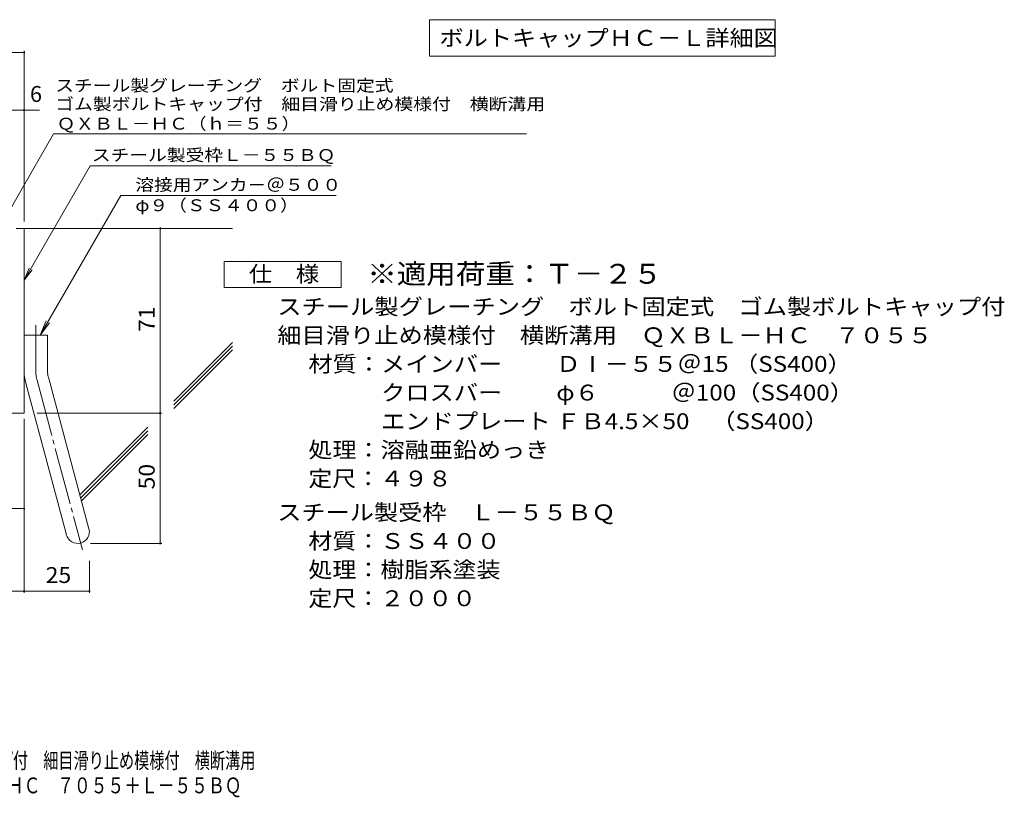
# Model space of a CAD drawing. Units: millimetres. Extents: x -1769 to 1950, y -1359 to 1370.
# Drawn here: x 59 to 1950, y -1359 to 134 of the extents above; entities that cross this region are included whole.
import ezdxf

# ---------------------------------------------------------------- set-up
doc = ezdxf.new("R2010")
doc.units = ezdxf.units.MM
doc.header["$LTSCALE"] = 10
doc.linetypes.add('JWW_CENTER2', pattern=[13.546667, 11.006667, -0.846667, 0.846667, -0.846667])
for name, color, linetype in [('D-1', 7, 'Continuous'), ('D-4', 7, 'Continuous'), ('D-5', 7, 'Continuous'), ('D-6', 7, 'Continuous'), ('F-Fﾚｲﾔ', 7, 'Continuous')]:
    doc.layers.add(name, color=color, linetype=linetype)
doc.styles.add('ＭＳ ゴシック', font='txt', dxfattribs={"height": 1})

msp = doc.modelspace()

# ---------------------------------------------------------------- linework, layer by layer
at = {"layer": 'D-1', "color": 2, "linetype": 'Continuous', "lineweight": 9}
for p, q in [((52.9, -266.4), (67.9, -266.4)), ((67.9, -621.4), (67.9, -266.4)), ((67.9, -471.4), (112.9, -471.4)), ((112.9, -540.5), (112.9, -471.4)), ((71, -563.8), (149, -854.8)), ((114.5, -552.2), (192.4, -843.1)), ((67.9, -621.4), (-232.1, -621.4))]:
    msp.add_line(p, q, dxfattribs=at)
at = {"layer": 'D-1', "color": 2, "linetype": 'JWW_CENTER2', "lineweight": 9}
for p, q in [((90.4, -540.5), (90.4, -452.4)), ((92.7, -558), (180, -883.8))]:
    msp.add_line(p, q, dxfattribs=at)
at = {"layer": 'D-1', "color": 2, "linetype": 'Continuous', "lineweight": 9}
for centre, radius, start, end in [((157.9, -540.5), 90, 180, 195), ((157.9, -540.5), 45, 180, 195), ((170.7, -848.9), 22.5, 195.0001, 14.9999)]:
    msp.add_arc(centre, radius, start, end, dxfattribs=at)
at = {"layer": 'D-1', "color": 2, "linetype": 'JWW_CENTER2', "lineweight": 9}
msp.add_arc((157.9, -540.5), 67.5, 180, 195, dxfattribs=at)
at = {"layer": 'D-4', "color": 7, "linetype": 'Continuous', "lineweight": 9}
for p, q in [((-669.7, 71.4), (67.9, 71.4)), ((67.9, -253.5), (67.9, 74.4)), ((-669.7, -39.3), (97.3, -39.3)), ((17.9, -268.9), (124.4, -84.6)), ((329.2, -871.4), (329.2, -266.4)), ((92.9, -621.4), (332.2, -621.4)), ((67.9, -631.9), (67.9, -966)), ((-124.6, -804.6), (67.9, -804.6)), ((195.7, -871.4), (332.2, -871.4)), ((193.2, -904.8), (193.2, -966)), ((-232.1, -963), (193.2, -963))]:
    msp.add_line(p, q, dxfattribs=at)
at = {"layer": 'D-4', "color": 7, "linetype": 'Continuous', "lineweight": 9, "const_width": 2}
for points in [[(68.9, 71.4, 0.414214), (67.9, 72.4, 0.414214), (66.9, 71.4, 0.414214), (67.9, 70.4, 0.414214)], [(68.9, -39.3, 0.414214), (67.9, -38.3, 0.414214), (66.9, -39.3, 0.414214), (67.9, -40.3, 0.414214)], [(330.2, -266.4, 0.414214), (329.2, -265.4, 0.414214), (328.2, -266.4, 0.414214), (329.2, -267.4, 0.414214)], [(330.2, -621.4, 0.414214), (329.2, -620.4, 0.414214), (328.2, -621.4, 0.414214), (329.2, -622.4, 0.414214)], [(68.9, -804.6, 0.414214), (67.9, -803.6, 0.414214), (66.9, -804.6, 0.414214), (67.9, -805.6, 0.414214)], [(330.2, -871.4, 0.414214), (329.2, -870.4, 0.414214), (328.2, -871.4, 0.414214), (329.2, -872.4, 0.414214)], [(68.9, -963, 0.414214), (67.9, -962, 0.414214), (66.9, -963, 0.414214), (67.9, -964, 0.414214)], [(194.2, -963, 0.414214), (193.2, -962, 0.414214), (192.2, -963, 0.414214), (193.2, -964, 0.414214)]]:
    msp.add_lwpolyline(points, format="xyb", close=True, dxfattribs=at)
at = {"layer": 'D-5', "color": 7, "linetype": 'Continuous', "lineweight": 9}
for p, q in [((846.3, 134.3), (1509.8, 134.3)), ((846.3, 134.3), (846.3, 64.3)), ((1509.8, 134.3), (1509.8, 64.3)), ((846.3, 64.3), (1509.8, 64.3)), ((124.4, -84.6), (1032.6, -84.6)), ((67.9, -365.9), (194.9, -146)), ((194.9, -146), (657.3, -146)), ((253.4, -203.1), (98.5, -471.4)), ((253.4, -203.1), (667.4, -203.1)), ((67.9, -365.9), (77.5, -342.8)), ((67.9, -365.9), (83.1, -346)), ((98.5, -471.4), (110, -443.7)), ((98.5, -471.4), (116.8, -447.6))]:
    msp.add_line(p, q, dxfattribs=at)
at = {"layer": 'D-5', "color": 2, "linetype": 'Continuous', "lineweight": 9}
for p, q in [((451.9, -379.8), (451.9, -329.8)), ((451.9, -329.8), (676.9, -329.8)), ((676.9, -329.8), (676.9, -379.8)), ((676.9, -379.8), (451.9, -379.8))]:
    msp.add_line(p, q, dxfattribs=at)
at = {"layer": 'D-6', "color": 6, "linetype": 'Continuous', "lineweight": 9}
for p, q in [((67.9, -266.4), (467.9, -266.4)), ((355.2, -598.3), (467.9, -485.5)), ((355.2, -605.3), (467.9, -492.6)), ((355.2, -612.4), (467.9, -499.7)), ((175.1, -778.4), (305.3, -648.1)), ((176.6, -783.9), (305.3, -655.2)), ((178.1, -789.5), (305.3, -662.2))]:
    msp.add_line(p, q, dxfattribs=at)

# ---------------------------------------------------------------- texts
at = {"layer": 'D-4', "color": 2, "linetype": 'Continuous', "lineweight": 9, "style": 'ＭＳ ゴシック'}
msp.add_text('6', height=30.5, dxfattribs=at).set_placement((79.2, -23.6))
at = {"layer": 'D-4', "color": 2, "linetype": 'Continuous', "lineweight": 9, "style": 'ＭＳ ゴシック', "width": 1.0625}
for s, rotation, p in [('71', 90, (318.6, -465.2)), ('50', 90, (318.6, -767.7)), ('25', 0.0003, (109.3, -947.4))]:
    msp.add_text(s, height=30.48, rotation=rotation, dxfattribs=at).set_placement(p)
at = {"layer": 'D-5', "color": 2, "linetype": 'Continuous', "lineweight": 211, "style": 'ＭＳ ゴシック', "width": 1.116071}
msp.add_text('ボルトキャップＨＣ－Ｌ詳細図', height=30.48, dxfattribs=at).set_placement((865.5, 84))
at = {"layer": 'D-5', "color": 7, "linetype": 'Continuous', "lineweight": 9, "style": 'ＭＳ ゴシック'}
for s, rotation, width, p in [('スチール製グレーチング\u3000ボルト固定式', 0.0002, 1.157407, (127.6, -3.5)), ('ゴム製ボルトキャップ付\u3000細目滑り止め模様付\u3000横断溝用', 0.0001, 1.160256, (127.6, -39.1)), ('ＱＸＢＬ－ＨＣ（ｈ＝５５）', 0.0001, 1.153846, (130.4, -76.8))]:
    msp.add_text(s, height=22.86, rotation=rotation, dxfattribs=dict(at, width=width)).set_placement(p)
for s, width, p in [('スチール製受枠Ｌ－５５ＢＱ', 1.153846, (198, -137)), ('溶接用アンカ－＠５００', 1.151515, (281.5, -194.2)), ('φ９（ＳＳ４００）', 1.148148, (281.5, -233.5))]:
    msp.add_text(s, height=22.86, dxfattribs=dict(at, width=width)).set_placement(p)
at = {"layer": 'D-5', "color": 2, "linetype": 'Continuous', "lineweight": 9, "style": 'ＭＳ ゴシック'}
for s, width, p in [('仕\u3000様', 1.083333, (499.4, -369.1)), ('スチール製グレーチング\u3000ボルト固定式\u3000ゴム製ボルトキャップ付', 1.120833, (554, -432)), ('材質：メインバー\u3000\u3000 ＤⅠ－５５＠15 （SS400）', 1.119444, (613.7, -542)), ('\u3000\u3000\u3000クロスバー\u3000\u3000 φ６\u3000\u3000\u3000＠100（SS400）', 1.119444, (613.7, -597)), ('\u3000\u3000\u3000エンドプレート ＦＢ4.5×50    （SS400）', 1.119444, (613.7, -652)), ('処理：溶融亜鉛めっき', 1.1125, (613.7, -707)), ('スチール製受枠\u3000Ｌ－５５ＢＱ', 1.116071, (554, -827)), ('定尺：２０００', 1.107143, (613.7, -992))]:
    msp.add_text(s, height=30.48, dxfattribs=dict(at, width=width)).set_placement(p)
at = {"layer": 'D-5', "color": 3, "linetype": 'Continuous', "lineweight": 9, "style": 'ＭＳ ゴシック', "width": 1.09}
msp.add_text('※適用荷重：Ｔ－２５', height=38.1, dxfattribs=at).set_placement((726.9, -372.7))
at = {"layer": 'D-5', "color": 2, "linetype": 'Continuous', "lineweight": 9, "style": 'ＭＳ ゴシック'}
for s, rotation, width, p in [('細目滑り止め模様付\u3000横断溝用\u3000ＱＸＢＬ－ＨＣ\u3000７０５５', 360, 1.12037, (554, -487)), ('定尺：４９８', 0, 1.104167, (613.7, -762)), ('材質：ＳＳ４００', 0, 1.109375, (613.7, -882)), ('処理：樹脂系塗装', 0, 1.109375, (613.7, -937))]:
    msp.add_text(s, height=30.48, rotation=rotation, dxfattribs=dict(at, width=width)).set_placement(p)
at = {"layer": 'F-Fﾚｲﾔ', "color": 2, "linetype": 'Continuous', "lineweight": 9, "style": 'ＭＳ ゴシック'}
for s, width, p in [('スチール製グレーチング\u3000ボルト固定式\u3000ゴム製ボルトキャップ付\u3000細目滑り止め模様付\u3000横断溝用', 0.699444, (-796.9, -1303.5)), ('ＱＸＢＬ－ＨＣ\u3000７０５５＋Ｌ－５５ＢＱ', 0.773684, (-125.9, -1351.3))]:
    msp.add_text(s, height=30.48, dxfattribs=dict(at, width=width)).set_placement(p)

doc.saveas('drawing.dxf')
